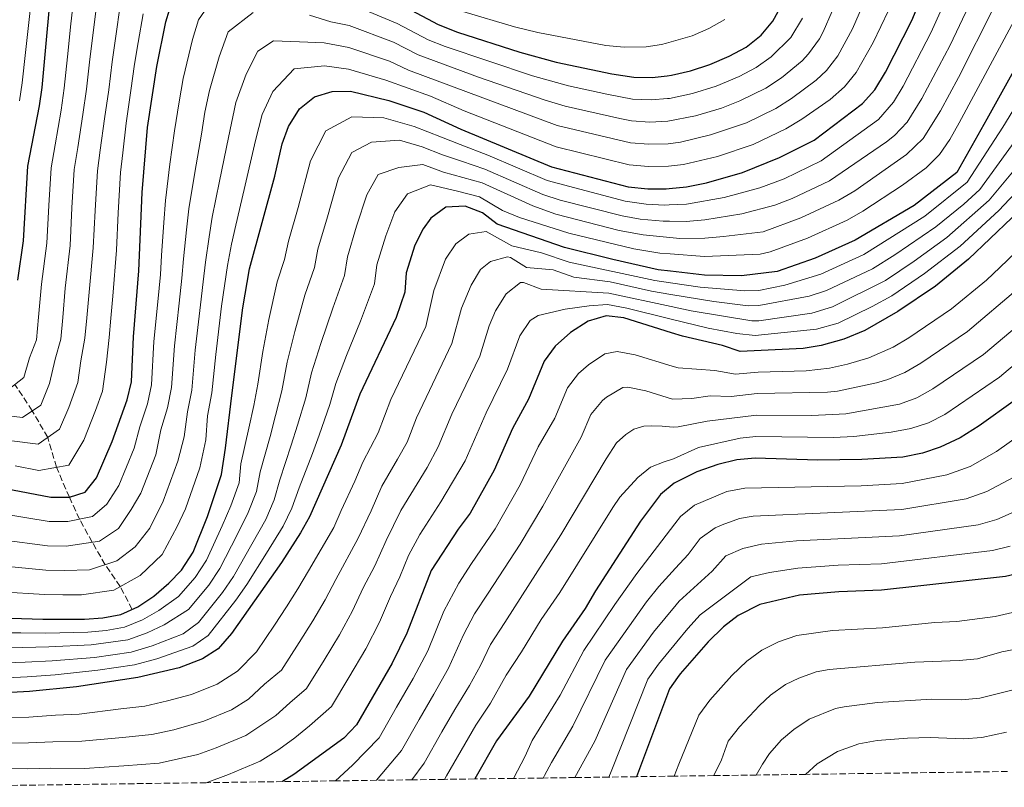
# Model space of a CAD drawing. Units: metres. Extents: x 593204 to 596627, y 4773024 to 4775384.
# Drawn here: x 593762 to 594030, y 4773030 to 4773239 of the extents above; entities that cross this region are included whole.
import ezdxf

# ---------------------------------------------------------------- set-up
doc = ezdxf.new("R2010")
doc.units = ezdxf.units.M
doc.header["$MEASUREMENT"] = 0
doc.linetypes.add('DGN Style 3', pattern=[2.435891, 1.739922, -0.695969])
for name, color, linetype, lineweight in [('Barranco lineal', 142, 'DGN Style 3', 13), ('Curva de nivel directora', 30, 'Continuous', 30), ('Curva de nivel intermedia', 30, 'Continuous', 0), ('Zona arbolada', 92, 'DGN Style 3', 0)]:
    doc.layers.add(name, color=color, linetype=linetype, lineweight=lineweight)

msp = doc.modelspace()

# ---------------------------------------------------------------- linework, layer by layer
at = {"layer": 'Barranco lineal', "color": 142, "linetype": 'DGN Style 3', "lineweight": 13}
msp.add_polyline3d([(593792.89, 4773078.74, 775), (593789.61, 4773084.94, 770), (593785.54, 4773090.88, 765), (593782.03, 4773096.99, 760), (593778.55, 4773103.21, 755), (593775.82, 4773109.19, 750), (593772.34, 4773117.34, 745), (593769.94, 4773125.45, 740), (593765.75, 4773132.68, 735), (593761.01, 4773139.83, 730)], dxfattribs=at)
at = {"layer": 'Curva de nivel directora', "color": 30, "linetype": 'Continuous', "lineweight": 30, "flags": 128}
for points, elevation in [([(593761.84, 4773168.2), (593763.4, 4773178.81), (593764.59, 4773199.1), (593767.73, 4773215.51), (593768.41, 4773220.46), (593771.56, 4773254.35)], 725), ([(593757.03, 4773076.46), (593768.59, 4773076.11), (593779.93, 4773076.05), (593784.93, 4773076.4), (593789.84, 4773077.33), (593794.44, 4773079.46), (593798.75, 4773082.33), (593802.8, 4773085.83), (593806.29, 4773089.4), (593809.42, 4773094.27), (593813.33, 4773103.93), (593817.14, 4773115.37), (593818.22, 4773122.49), (593819.92, 4773136.8), (593822.93, 4773160.68), (593824.7, 4773171.21), (593831.65, 4773196.41), (593833.63, 4773205.17), (593835.28, 4773209.88), (593838.29, 4773214.66), (593842.38, 4773217.91), (593847.18, 4773219.44), (593852.19, 4773219.46), (593862.52, 4773216.96), (593872.02, 4773213.8), (593882.14, 4773209.2), (593906.71, 4773198.91), (593927.52, 4773193.55), (593932.84, 4773192.97), (593937.84, 4773192.97), (593938.62, 4773193.04), (593943.34, 4773193.48), (593948.76, 4773194.61), (593958.54, 4773197.37), (593968.64, 4773201.48), (593978.02, 4773206.22), (593991.13, 4773216.18), (593994.49, 4773219.89), (593997.38, 4773224.66), (594004.57, 4773238.67), (594009.28, 4773249.97)], 775), ([(593748.03, 4773113.58), (593770.81, 4773109.26), (593775.82, 4773109.19), (593780.13, 4773110.58), (593783.23, 4773114.47), (593787.47, 4773124.35), (593791.55, 4773135.64), (593792.71, 4773140.51), (593793.2, 4773152.74), (593794.72, 4773170.73), (593795.56, 4773191.99), (593797.08, 4773209.58), (593799.59, 4773226.18), (593802.03, 4773238.28), (593804.01, 4773244.96)], 750), ([(593861.32, 4773245.49), (593875.91, 4773237.59), (593881.22, 4773235.48), (593898.13, 4773230.05), (593907.98, 4773227.41), (593923.09, 4773224.22), (593929.04, 4773223.31), (593934.04, 4773223.17), (593938.09, 4773223.68), (593939.31, 4773223.83), (593944.45, 4773225.02), (593949.66, 4773226.77), (593954.96, 4773228.96), (593959.59, 4773231.45), (593963.61, 4773234.68), (593966.78, 4773238.54), (593969.21, 4773242.97)], 750), ([(594037.55, 4773234.73), (594024.93, 4773211.9), (594016.77, 4773197.36), (594005.14, 4773188.48), (593989.18, 4773178.99), (593978.29, 4773174.16), (593967.98, 4773170.52), (593958.27, 4773169.29), (593948.25, 4773169.54), (593939, 4773170.59), (593935.68, 4773170.98), (593923.4, 4773173.77), (593910.23, 4773177), (593891.95, 4773183.35), (593888, 4773186.42), (593883.29, 4773188.22), (593878.02, 4773187.94), (593873.95, 4773185.01), (593871.86, 4773182.08), (593869.64, 4773177.66), (593867.28, 4773170.17), (593866.86, 4773164.94), (593864.56, 4773157.99), (593854.71, 4773137.22), (593849.62, 4773123.36), (593840.98, 4773103.9), (593838.6, 4773099.5), (593833.38, 4773091.48), (593819.84, 4773072.21), (593816.22, 4773068.04), (593812.01, 4773065.35), (593805.67, 4773062.88), (593794.39, 4773060.24), (593777.79, 4773057.69), (593765.01, 4773056.42), (593754.94, 4773055.89)], 800), ([(594043.49, 4773196.29), (594019.93, 4773173.9), (594010.99, 4773166.53), (594000.78, 4773159.66), (593991.75, 4773154.48), (593986.09, 4773152.1), (593979.95, 4773150.39), (593975.02, 4773149.62), (593957.97, 4773148.8), (593953.18, 4773150.42), (593942.25, 4773152.92), (593939.29, 4773153.85), (593926.38, 4773157.93), (593921.59, 4773158.51), (593916.66, 4773156.99), (593911.89, 4773153.98), (593907.7, 4773150.2), (593904.74, 4773146.17), (593900.45, 4773135.83), (593896.15, 4773127.89), (593891.11, 4773116.57), (593884.59, 4773104.88), (593881.39, 4773100.53), (593874.03, 4773089.28), (593867.43, 4773072.25), (593863.45, 4773064.17), (593853.8, 4773047.35), (593850.35, 4773043.72), (593836.76, 4773033.87), (593833.73, 4773031.96)], 825), ([(594133.24, 4773185.55), (594128.26, 4773179.31), (594114.88, 4773161.46), (594107.26, 4773152.07), (594095.83, 4773140.14), (594084.22, 4773126.92), (594064.21, 4773107.04), (594059.78, 4773103.02), (594051.6, 4773097.02), (594046.35, 4773093.73), (594041.9, 4773091.44), (594035.85, 4773089), (594029.98, 4773087.66), (593996.32, 4773083.92), (593984.71, 4773083.55), (593974.01, 4773082.57), (593963.29, 4773080.03), (593957.37, 4773077.1), (593953.44, 4773074.01), (593949.27, 4773069.95), (593941.63, 4773061.25), (593940.9, 4773060.24), (593938.71, 4773057.19), (593929.82, 4773033.3)], 875), ([(594032.66, 4773135.67), (594022.83, 4773128.62), (594017.65, 4773125.3), (594012.19, 4773122.79), (594007.45, 4773121.2), (594002.11, 4773120.1), (593991, 4773119.48), (593979.04, 4773119.28), (593962.03, 4773119.81), (593957.06, 4773119.33), (593951.83, 4773118.11), (593946.15, 4773116.14), (593939.99, 4773113.01), (593936.31, 4773109.97), (593930.89, 4773102.73), (593918.63, 4773083.8), (593915.88, 4773079), (593909.71, 4773070.15), (593900.64, 4773055.19), (593891.81, 4773043.07), (593885.86, 4773032.68)], 850)]:
    msp.add_lwpolyline(points, dxfattribs=dict(at, elevation=elevation))
at = {"layer": 'Curva de nivel intermedia', "color": 30, "linetype": 'Continuous', "lineweight": 0, "flags": 128}
for points, elevation in [([(593762.32, 4773216.82), (593763.04, 4773221.77), (593763.88, 4773229.95), (593765.1, 4773240.61), (593766.06, 4773249.55), (593766.7, 4773254.77), (593767.38, 4773260.04), (593768.04, 4773265.28), (593769.45, 4773272.05), (593771.61, 4773277.66), (593775.09, 4773282.97), (593779.82, 4773287.32), (593785.69, 4773289.75), (593791.83, 4773290.51), (593799.21, 4773290.17), (593804.51, 4773289.41), (593809.88, 4773288.6), (593816.06, 4773287.31)], 720), ([(593756.19, 4773068.23), (593763.22, 4773068.35), (593770.28, 4773068.54), (593781.76, 4773069.12), (593791.66, 4773070.49), (593796.99, 4773072.37), (593801.52, 4773074.55), (593808.17, 4773078.71), (593813.68, 4773085.32), (593816.7, 4773089.88), (593821.35, 4773098.95), (593824.39, 4773105.01), (593826.67, 4773110.78), (593827.65, 4773116.08), (593830.3, 4773125.65), (593831.8, 4773131.42), (593833.52, 4773138.07), (593834.96, 4773145.9), (593837.01, 4773154.18), (593839.78, 4773164.12), (593842.36, 4773171.6), (593843.32, 4773176.58), (593845.86, 4773185.36), (593848.92, 4773195.94), (593852.55, 4773202.8), (593857.88, 4773205.67), (593865.44, 4773206.15), (593871.56, 4773204.41), (593877.15, 4773202.21), (593882.27, 4773200.5), (593888.66, 4773198.31), (593904.34, 4773191.46), (593909.1, 4773189.91), (593925.88, 4773185.63), (593930.8, 4773184.76), (593937.02, 4773184.19), (593938.77, 4773184.17), (593943.32, 4773184.13), (593948.3, 4773184.55), (593958.43, 4773186.13), (593967.33, 4773188.55), (593972.01, 4773190.32), (593982.22, 4773195.18), (593997.68, 4773205.69), (593999.8, 4773207.44), (594003.23, 4773211.09), (594007.26, 4773217.51), (594014.92, 4773231.95), (594025.93, 4773255.18)], 785), ([(594033.87, 4773252.76), (594029.59, 4773246.89), (594026.9, 4773242.35), (594017.2, 4773223.19), (594012.33, 4773214.18), (594007.64, 4773206.64), (594003.05, 4773202.25), (593989.02, 4773192.43), (593984.72, 4773189.88), (593974.43, 4773185.09), (593964.21, 4773181.26), (593953.43, 4773180.01), (593948.3, 4773179.56), (593941.58, 4773179.51), (593938.85, 4773179.76), (593931.62, 4773180.44), (593925.05, 4773181.68), (593907.88, 4773186.09), (593901.61, 4773188.38), (593887.9, 4773194.55), (593877.44, 4773197.46)], 790), ([(593756.61, 4773072.34), (593762.62, 4773072.33), (593769.43, 4773072.32), (593780.85, 4773072.59), (593785.83, 4773073.01), (593790.75, 4773073.91), (593795.72, 4773075.91), (593800.13, 4773078.44), (593805.48, 4773082.27), (593809.99, 4773087.36), (593813.06, 4773092.07), (593817.34, 4773101.44), (593819.65, 4773106.84), (593821.9, 4773113.07), (593822.36, 4773118.23), (593824.54, 4773127.94), (593825.86, 4773134.11), (593827.03, 4773139.91), (593828.38, 4773148.79), (593829.97, 4773157.43), (593832.24, 4773167.67), (593834.19, 4773173.81), (593835.34, 4773178.72), (593837.94, 4773187.93), (593841.27, 4773200.55), (593845.42, 4773208.73), (593852.53, 4773212.55), (593861.24, 4773212.22), (593869.41, 4773209.9), (593876.86, 4773206.97), (593881.9, 4773204.98), (593889.42, 4773202.07), (593905.53, 4773195.19), (593926.7, 4773189.59), (593932.43, 4773188.79), (593937.43, 4773188.56), (593938.7, 4773188.62), (593943.33, 4773188.81), (593953.56, 4773190.58), (593963.27, 4773193.21), (593969.91, 4773195.71), (593979.9, 4773200.57), (593995.47, 4773211.81), (593999.6, 4773216.54), (594002.18, 4773220.83), (594009.74, 4773235.31), (594015.83, 4773249.01)], 780), ([(593758.82, 4773138.09), (593763.43, 4773141.76), (593764.97, 4773147.05), (593766.91, 4773151.97), (593767.47, 4773158.14), (593768.28, 4773167.1), (593769.7, 4773178.19), (593770.26, 4773188.44), (593770.87, 4773198.67), (593771.96, 4773204.94), (593773.6, 4773214.32), (593774.45, 4773220.26), (593775.32, 4773228.8), (593776.25, 4773237.75), (593777.28, 4773247.15)], 730), ([(593757.69, 4773104.66), (593770.37, 4773102.63), (593775.37, 4773102.57), (593782.07, 4773103.93), (593785.99, 4773107.32), (593789.25, 4773112.36), (593793.4, 4773122.56), (593794.92, 4773128.3), (593797, 4773134.56), (593798.15, 4773139.76), (593798.79, 4773151.54), (593799.82, 4773162.3), (593800.53, 4773169.7), (593800.87, 4773174.82), (593801.45, 4773183.78), (593801.91, 4773189.76), (593803.14, 4773199.66), (593804.39, 4773208.69), (593805.59, 4773216.6), (593806.73, 4773222.92), (593809.28, 4773233.56), (593810.87, 4773238.9), (593815.75, 4773246)], 755), ([(593757.85, 4773131.5), (593763.07, 4773130.87), (593768.09, 4773134.25), (593770.46, 4773140.08), (593771.96, 4773146.66), (593773.48, 4773152.17), (593774.01, 4773158.04), (593774.72, 4773166), (593776, 4773177.57), (593776.52, 4773187.76), (593777.15, 4773198.25), (593778.08, 4773204.19), (593779.47, 4773213.13), (593780.48, 4773220.06), (593781.39, 4773228.14), (593782.34, 4773236.08), (593783.47, 4773244.93)], 735), ([(593985.36, 4773246.9), (593980.48, 4773235.64), (593979.46, 4773233.67), (593976.52, 4773229.6), (593974.76, 4773227.74), (593969.14, 4773223.14), (593964.86, 4773220.28), (593957.87, 4773216.83), (593952.87, 4773214.89), (593945.81, 4773212.77), (593938.3, 4773211.33), (593933.42, 4773211.09), (593928.43, 4773211.41), (593925.28, 4773212.04), (593910.41, 4773215.39), (593905.03, 4773217.04), (593886.89, 4773223.28), (593870.55, 4773229.34), (593863.8, 4773232.78), (593851.75, 4773237.36), (593846.77, 4773238.35), (593841.03, 4773240.12)], 760), ([(593757.36, 4773090.56), (593769.48, 4773089.37), (593774.48, 4773089.33), (593781.28, 4773089.51), (593788.72, 4773091.91), (593793.73, 4773095.73), (593797.7, 4773100.79), (593801.29, 4773108.15), (593805.27, 4773118.96), (593806.98, 4773125.61), (593807.89, 4773132.39), (593809.03, 4773138.28), (593809.98, 4773149.13), (593811.38, 4773161.49), (593812.14, 4773167.66), (593812.78, 4773173.02), (593813.74, 4773179.91), (593814.63, 4773185.31), (593816.57, 4773195.08), (593819.01, 4773206.93), (593821.01, 4773216.4), (593823.78, 4773224.11), (593827.02, 4773230.33), (593831.25, 4773233.2), (593838.29, 4773232.9), (593844.99, 4773232.64), (593851.67, 4773231.39), (593862.78, 4773227.65), (593867.87, 4773225.21), (593908.26, 4773210.18), (593928.13, 4773205.45), (593933.11, 4773205.05), (593938.41, 4773205.19), (593941.73, 4773205.62), (593949.92, 4773207.59), (593959.65, 4773210.92), (593967.61, 4773214.77), (593971.91, 4773217.5), (593978.6, 4773222.46), (593981.39, 4773225.13), (593984.42, 4773229.12), (593988.43, 4773236.41), (593991.76, 4773244.16)], 765), ([(593759.49, 4773124.6), (593767.32, 4773123.64), (593773.13, 4773127.66), (593775.68, 4773133.59), (593778.13, 4773140.36), (593778.94, 4773146.27), (593780.06, 4773152.36), (593780.55, 4773157.93), (593781.16, 4773164.9), (593782.31, 4773176.96), (593782.79, 4773187.08), (593783.43, 4773197.82), (593784.19, 4773203.44), (593785.34, 4773211.95), (593786.51, 4773219.86), (593787.46, 4773227.49), (593788.42, 4773234.41), (593789.66, 4773242.72)], 740), ([(593851.83, 4773243.33), (593864.83, 4773237.91), (593873.23, 4773233.47), (593877.88, 4773231.65), (593901.56, 4773223.69), (593911.34, 4773220.96), (593921.75, 4773218.66), (593928.74, 4773217.36), (593933.73, 4773217.12), (593938.2, 4773217.49), (593938.77, 4773217.54), (593944.99, 4773218.85), (593951.44, 4773220.89), (593957.7, 4773223.46), (593962.29, 4773225.9), (593966.35, 4773228.81), (593971.65, 4773234.07), (593974.84, 4773239.3)], 755), ([(593757.2, 4773083.51), (593769.03, 4773082.74), (593774.03, 4773082.7), (593779.11, 4773082.68), (593787.9, 4773083.98), (593795.02, 4773087.98), (593801.06, 4773093.64), (593805.06, 4773101.24), (593807.31, 4773106.04), (593811.2, 4773117.16), (593812.83, 4773124.77), (593813.33, 4773131.31), (593814.47, 4773137.54), (593815.58, 4773147.93), (593817.15, 4773161.08), (593817.95, 4773166.63), (593818.74, 4773172.12), (593819.88, 4773177.97), (593820.99, 4773183.08), (593823.29, 4773192.78), (593826.32, 4773206.05), (593828.14, 4773213.14), (593831.04, 4773219.39), (593836.82, 4773225.56), (593845.13, 4773226.33), (593851.6, 4773225.42), (593861.75, 4773222.52), (593873.86, 4773218.14), (593883.04, 4773214.17), (593907.95, 4773204.41), (593927.83, 4773199.5), (593933.08, 4773199.01), (593938.52, 4773199.09), (593942.54, 4773199.55), (593951.74, 4773201.78), (593961.44, 4773205.01), (593970.35, 4773209.25), (593974.66, 4773211.89), (593982.38, 4773217.24), (593986.26, 4773220.65), (593989.45, 4773224.54), (593994.07, 4773232.75), (593998.17, 4773241.42)], 770), ([(593761.13, 4773117.69), (593767.57, 4773116.47), (593775.7, 4773117.95), (593779.76, 4773124.74), (593782.93, 4773132.73), (593784.84, 4773138), (593785.92, 4773145.89), (593786.63, 4773152.55), (593787.08, 4773157.83), (593787.6, 4773163.8), (593788.61, 4773176.34), (593789.05, 4773186.4), (593789.71, 4773197.4), (593790.3, 4773202.7), (593791.21, 4773210.76), (593792.54, 4773219.66), (593793.52, 4773226.83), (593794.5, 4773232.75), (593795.84, 4773240.5)], 745), ([(593825.69, 4773240.85), (593818.98, 4773235.57), (593816.53, 4773228.83), (593813.87, 4773219.66)], 760), ([(593882.6, 4773241.13), (593896.71, 4773236.95), (593902.96, 4773235.45), (593921.44, 4773231.92), (593926.42, 4773231.41), (593932.43, 4773231.57), (593936.59, 4773232.15), (593937.94, 4773232.54), (593944.87, 4773234.51)], 745), ([(593755.36, 4773060.01), (593764.41, 4773060.4), (593771.97, 4773060.98), (593783.59, 4773062.19), (593793.48, 4773063.66), (593799.53, 4773065.28), (593809.35, 4773068.74), (593813.54, 4773071.6), (593821.06, 4773081.24), (593823.99, 4773085.49), (593829.37, 4773093.97), (593833.86, 4773101.34), (593836.21, 4773106.19), (593838.24, 4773111.79), (593841.82, 4773121.08), (593843.68, 4773126.05), (593846.5, 4773134.37), (593848.13, 4773140.11), (593851.09, 4773147.68), (593854.87, 4773157.02), (593858.69, 4773167.16), (593859.3, 4773172.31), (593861.72, 4773180.23), (593864.21, 4773186.7), (593867.63, 4773191.59), (593873.83, 4773194.01), (593881.17, 4773192.32), (593887.14, 4773190.8), (593893.44, 4773187.07), (593898.06, 4773185.19), (593911.46, 4773180.88), (593929.11, 4773176.66), (593936.15, 4773175.51), (593938.92, 4773175.29), (593948.29, 4773174.55), (593963.34, 4773175.25), (593966.09, 4773175.89), (593976.19, 4773179.55), (593986.95, 4773184.44), (593991.28, 4773186.94), (594002.02, 4773193.97), (594008.46, 4773198.7), (594012.01, 4773202.25), (594014.85, 4773206.39), (594017.41, 4773210.86), (594032.2, 4773238.51)], 795), ([(593944.87, 4773234.51), (593949.46, 4773236.47), (593953.78, 4773238.95)], 745), ([(594041.88, 4773230.44), (594029.2, 4773209.67), (594019.58, 4773194.73), (594008.1, 4773185.57), (593991.5, 4773175.13), (593979.85, 4773169.75), (593970.04, 4773166.76), (593963.02, 4773165.37), (593959.21, 4773165.24), (593947.05, 4773166.21), (593939.06, 4773167.42), (593934.77, 4773168.07), (593911.51, 4773173), (593903.96, 4773175.62), (593895.94, 4773177.48), (593889.01, 4773181.37), (593884.28, 4773180.62), (593880.7, 4773178.05), (593877.93, 4773173.82)], 805), ([(593813.87, 4773219.66), (593812.6, 4773213.75), (593811.7, 4773207.81), (593809.86, 4773197.37), (593808.27, 4773187.53), (593807.6, 4773181.84), (593806.83, 4773173.92), (593806.34, 4773168.68), (593805.6, 4773161.89), (593804.39, 4773150.33), (593803.59, 4773139.02), (593802.44, 4773133.47), (593800.67, 4773127.55), (593799.34, 4773120.76), (593795.27, 4773110.26), (593792.59, 4773105.91), (593789.19, 4773100.68), (593784.01, 4773097.28), (593774.92, 4773095.95), (593769.92, 4773096), (593757.53, 4773097.61)], 760), ([(594032.79, 4773206.27), (594022.98, 4773192.78), (594018.65, 4773188.78), (594011.06, 4773182.65), (593999.9, 4773175), (593993.82, 4773171.26), (593981.41, 4773165.33), (593976.65, 4773163.78), (593963, 4773161.25), (593960.15, 4773161.19), (593950.81, 4773162.37), (593939.11, 4773164.29), (593933.86, 4773165.16), (593922.68, 4773167.66), (593912.8, 4773169), (593907.13, 4773170.97), (593899.93, 4773171.6), (593895.57, 4773174.31), (593894.73, 4773174.52), (593890.12, 4773173.21), (593887.45, 4773171.08), (593884.91, 4773166.77), (593882.27, 4773160.57), (593879.68, 4773150.97), (593870.09, 4773130.79), (593867.52, 4773124.19), (593864.91, 4773119.52), (593860.65, 4773112.17), (593857.79, 4773105.53), (593854.2, 4773098.05), (593848.19, 4773086.87), (593845.27, 4773081.33), (593841.96, 4773075.64), (593838.24, 4773069.72), (593833.43, 4773062.26), (593828.81, 4773058.46), (593824.44, 4773054.37), (593819.83, 4773051.45), (593812.37, 4773048.38), (593804.14, 4773046.06)], 810), ([(594036.36, 4773202.91), (594025.57, 4773189.88), (594014.01, 4773179.73), (594005.17, 4773173.3), (593997.37, 4773168.11), (593982.97, 4773160.92), (593977.4, 4773159.23), (593962.99, 4773157.11), (593961.09, 4773157.14), (593944.67, 4773159.79), (593939.17, 4773160.97), (593922.31, 4773164.61), (593903.91, 4773165.73), (593899.14, 4773167.56), (593898.34, 4773167.56), (593894.44, 4773164.45), (593891.54, 4773159.8), (593889.76, 4773155.77), (593887.24, 4773147.47), (593879.69, 4773131.78), (593875.99, 4773122.89), (593872.93, 4773117.26), (593865.81, 4773105.61), (593861.83, 4773097.43), (593858.78, 4773090.57), (593855.6, 4773084.57), (593852.66, 4773078.31), (593849.12, 4773071.82), (593844.98, 4773064.97), (593840.22, 4773057.29), (593835.72, 4773053.35), (593831.84, 4773049.93), (593823.74, 4773044.5), (593815.71, 4773041.13), (593810.68, 4773039.31), (593800.18, 4773036.96), (593790.61, 4773036.22), (593779.94, 4773035.56), (593770.66, 4773035.58), (593764.55, 4773035.46), (593754.53, 4773035.61)], 815), ([(593877.44, 4773197.46), (593871.82, 4773199.55), (593865.24, 4773198.79), (593859.68, 4773196.87), (593856.56, 4773191.32), (593853.79, 4773182.79), (593851.31, 4773174.45), (593850.52, 4773169.38), (593847.33, 4773160.57), (593844.05, 4773150.93), (593841.55, 4773143), (593840.01, 4773136.22), (593837.74, 4773128.74), (593836.06, 4773123.36), (593832.95, 4773113.94), (593831.44, 4773108.48), (593829.12, 4773103.17), (593825.36, 4773096.46), (593820.35, 4773087.68), (593817.37, 4773083.28), (593810.85, 4773075.16), (593806.7, 4773072.14), (593798.26, 4773068.83), (593792.57, 4773067.08), (593782.68, 4773065.65), (593771.12, 4773064.76), (593763.82, 4773064.38), (593755.78, 4773064.12)], 790), ([(593812.96, 4773031.67), (593819.06, 4773033.88), (593827.66, 4773037.55), (593832.65, 4773040.7), (593837.05, 4773043.89), (593841.01, 4773047.07), (593847.01, 4773052.32), (593851.73, 4773060.23), (593856.28, 4773067.99), (593860.04, 4773075.28), (593863.01, 4773082.26), (593865.5, 4773087.6), (593867.93, 4773093.36), (593870.98, 4773099.06), (593876.67, 4773107.91), (593883.25, 4773119.11), (593888.97, 4773132.1), (593894.81, 4773143.96), (593898.08, 4773153.02), (593900.95, 4773157.16), (593903.1, 4773158.53), (593910.42, 4773160.28), (593916.97, 4773161.22), (593921.95, 4773161.56), (593927.19, 4773160.59), (593939.23, 4773157.6), (593949.28, 4773155.12), (593957.07, 4773153.66), (593962.03, 4773153.09), (593978.68, 4773154.81), (593984.53, 4773156.51), (593993.79, 4773160.97), (593999.07, 4773163.9), (594008.01, 4773170), (594017.67, 4773177.41), (594028.17, 4773187.04), (594039.92, 4773199.58)], 820), ([(593848.11, 4773032.16), (593852.65, 4773036.43), (593859.91, 4773043.89), (593864.64, 4773052.14), (593869.12, 4773059.95), (593873.1, 4773067.51), (593877.53, 4773078.21), (593881.53, 4773085.85), (593885.01, 4773091.17), (593891.39, 4773100.66), (593898.25, 4773112.54), (593903.1, 4773122.85), (593907.62, 4773130.66), (593911.06, 4773138.93), (593914.04, 4773142.84), (593916.77, 4773145.18), (593921.18, 4773148.11), (593924.53, 4773148.8), (593929.43, 4773147.9), (593939.45, 4773144.82), (593941.06, 4773144.33), (593951.04, 4773143.64), (593956.69, 4773142.66), (593962.78, 4773143.19), (593975.82, 4773143.55), (593982.16, 4773144.21), (593987.03, 4773145.34), (593992.86, 4773147.06), (593999.43, 4773149.96), (594003.72, 4773152.5), (594015.32, 4773160.36), (594024.78, 4773168.16), (594028.45, 4773171.56), (594048.65, 4773190.93)], 830), ([(593877.93, 4773173.82), (593874.77, 4773165.37), (593872.58, 4773155.6), (593863.1, 4773135.73), (593859.65, 4773126.73), (593855.48, 4773118.72), (593853.3, 4773113.53), (593849.63, 4773105.58), (593847.59, 4773100.97), (593840.78, 4773089.17), (593837.89, 4773084.36), (593834.79, 4773079.47), (593831.5, 4773074.46), (593826.63, 4773067.23), (593821.43, 4773062), (593815.92, 4773058.4), (593809.02, 4773055.63), (593802.47, 4773053.9), (593796.32, 4773052.48), (593789.84, 4773051.73), (593778.5, 4773050.31), (593772.09, 4773049.99), (593764.85, 4773049.44), (593754.81, 4773049.13)], 805), ([(594033.35, 4773165.78), (594019.65, 4773154.18), (594007.01, 4773145.58), (594002.66, 4773143.07), (593998.03, 4773141.17), (593994.92, 4773140.29), (593984.37, 4773138.02), (593981.62, 4773137.72), (593962.59, 4773137.34), (593955.51, 4773136.52), (593949.83, 4773136.7), (593944.84, 4773135.99), (593939.6, 4773135.82), (593932.37, 4773138.08), (593927.48, 4773139.09), (593926.12, 4773138.98), (593921.66, 4773136.37), (593920.54, 4773135.47), (593917.37, 4773131.69), (593914.79, 4773125.49), (593904.38, 4773106.73), (593898.2, 4773096.45), (593889.53, 4773083.18), (593885.83, 4773077.53), (593882.83, 4773071.8), (593878.77, 4773062.76), (593874.79, 4773055.73), (593870.81, 4773048.79), (593866.02, 4773040.43), (593859.2, 4773032.31)], 835), ([(593868.81, 4773032.45), (593872.14, 4773036.97), (593876.98, 4773045.44), (593880.46, 4773051.51), (593884.44, 4773058.02), (593887.41, 4773063.53), (593890.13, 4773069.21), (593894.05, 4773075.19), (593909.25, 4773099.01), (593921.58, 4773119.66), (593924.4, 4773123.96), (593926.92, 4773126.22), (593929.07, 4773127.73), (593931.82, 4773128.5), (593933.95, 4773128.63), (593936.75, 4773128.5), (593939.73, 4773128.23), (593941.13, 4773128.34), (593948.96, 4773129.85), (593962.41, 4773131.5), (593977.43, 4773131.42), (593986.58, 4773131.84), (594001.17, 4773134.51), (594005.88, 4773136.21), (594010.28, 4773138.64), (594023.99, 4773148.01), (594038.25, 4773160)], 840), ([(593877.64, 4773032.57), (593878.25, 4773033.51), (593883.16, 4773042.09), (593886.14, 4773047.29), (593890.11, 4773053.27), (593894.43, 4773060.89), (593898.57, 4773067.21), (593903.87, 4773075.95), (593908.98, 4773083.3), (593923.34, 4773106.41), (593925.23, 4773109.26), (593930.15, 4773114.55), (593933.63, 4773117.38), (593937.31, 4773118.83), (593939.88, 4773119.67), (593946.6, 4773122.72), (593957.98, 4773125.24), (593962.22, 4773125.65), (593983.23, 4773125.39), (593988.79, 4773125.66), (593998.97, 4773126.89), (594004.31, 4773127.86), (594009.08, 4773129.39), (594013.54, 4773131.71), (594028.32, 4773141.84), (594044.12, 4773155.15)], 845), ([(593896.41, 4773032.83), (593899.59, 4773038.9), (593901.51, 4773043.16), (593909.09, 4773055.43), (593915.51, 4773067.55), (593923.89, 4773080.04), (593929.85, 4773088.44), (593940.18, 4773101.99), (593941.7, 4773103.98), (593945.58, 4773107.08), (593954.32, 4773110.76), (593959.19, 4773111.7), (593990.75, 4773112.33), (594001.95, 4773112.97), (594014.07, 4773115.29), (594020.4, 4773117.59), (594027.53, 4773121.64), (594037.25, 4773128.53)], 855), ([(593904.48, 4773032.94), (593904.82, 4773033.62), (593906.75, 4773037.12), (593912.53, 4773047.03), (593921.31, 4773064.96), (593932.52, 4773080.77), (593935.81, 4773084.91), (593940.39, 4773089.89), (593943.85, 4773093.65), (593947.1, 4773097.99), (593951.17, 4773100.88), (593953.01, 4773101.7), (593957.76, 4773103.4), (593961.49, 4773104.07), (594001.78, 4773105.85), (594019.3, 4773108.74), (594024.93, 4773110.78), (594032.24, 4773114.66)], 860), ([(593913.09, 4773033.06), (593918.48, 4773042.96), (593927.11, 4773062.37), (593934.41, 4773072.52), (593940.56, 4773079.96), (593941.38, 4773080.94), (593950.33, 4773089.11), (593954.04, 4773093.28), (593958.64, 4773095.24), (593963.71, 4773096.44), (593973.22, 4773097.34), (594001.17, 4773098.67), (594022.58, 4773101.67), (594027.65, 4773103.14), (594033.14, 4773105.58)], 865), ([(593922.25, 4773033.19), (593922.91, 4773034.68), (593932.91, 4773059.78), (593935.75, 4773063.9), (593940.73, 4773069.96), (593943.69, 4773073.56), (593947.08, 4773077.24), (593960.83, 4773087.54), (593965.86, 4773088.8), (593973.61, 4773089.95), (593984.58, 4773090.71), (593996.26, 4773091.08), (594026.42, 4773094.69), (594031.26, 4773095.94)], 870), ([(593939.99, 4773033.44), (593941.31, 4773036.69), (593946.7, 4773050.05), (593949.7, 4773054.05), (593955.65, 4773060.79), (593959.79, 4773064.7), (593963.84, 4773067.65), (593968.31, 4773069.95), (593973.34, 4773071.62), (593983.02, 4773072.99), (593996.6, 4773073.76), (594010.8, 4773075.17), (594016.79, 4773075.48), (594027.17, 4773076.81), (594033.07, 4773078.12)], 880), ([(593950.81, 4773033.59), (593952.83, 4773037.91), (593954.69, 4773042.91), (593957.73, 4773046.87), (593963.22, 4773052.66), (593966.15, 4773055.4), (593970.22, 4773058.3), (593973.82, 4773060.07), (593978.58, 4773061.74), (593982.09, 4773062.4), (594005.33, 4773064.43), (594017.39, 4773064.84), (594022.37, 4773065.3), (594029, 4773067.23), (594036.16, 4773068.58)], 885), ([(593962.32, 4773033.75), (593963.98, 4773036.72), (593965.88, 4773039.57), (593969.18, 4773043.31), (593972.5, 4773046.1), (593976.66, 4773048.88), (593983.81, 4773051.81), (593986.13, 4773052.31), (593995.25, 4773053.42), (594009.96, 4773054.38), (594017.99, 4773054.2), (594022.97, 4773054.6), (594034.99, 4773057.6)], 890), ([(593804.14, 4773046.06), (593798.25, 4773044.72), (593790.22, 4773043.98), (593779.22, 4773042.94), (593771.38, 4773042.79), (593764.7, 4773042.45), (593754.67, 4773042.37)], 810), ([(593975.71, 4773033.93), (593978.85, 4773036.79), (593984.36, 4773040.11), (593990.17, 4773042.22), (593995.1, 4773043.12), (594003.4, 4773043.74), (594009.53, 4773043.98), (594018.59, 4773043.56), (594023.56, 4773043.94), (594030.26, 4773045.42)], 895)]:
    msp.add_lwpolyline(points, dxfattribs=dict(at, elevation=elevation))
at = {"layer": 'Zona arbolada', "color": 92, "linetype": 'DGN Style 3', "lineweight": 0}
msp.add_polyline3d([(594030.5, 4773034.7, 900), (593975.71, 4773033.93, 895), (593962.32, 4773033.75, 890), (593950.81, 4773033.59, 885), (593939.99, 4773033.44, 880), (593929.82, 4773033.3, 875), (593922.25, 4773033.19, 870), (593913.09, 4773033.06, 865), (593904.48, 4773032.94, 860), (593896.41, 4773032.83, 855), (593885.86, 4773032.68, 850), (593877.64, 4773032.57, 845), (593868.81, 4773032.45, 840), (593859.2, 4773032.31, 835), (593848.11, 4773032.16, 830), (593833.73, 4773031.96, 825), (593812.96, 4773031.67, 820), (593722.58, 4773030.41, 820)], dxfattribs=at)

doc.saveas('drawing.dxf')
